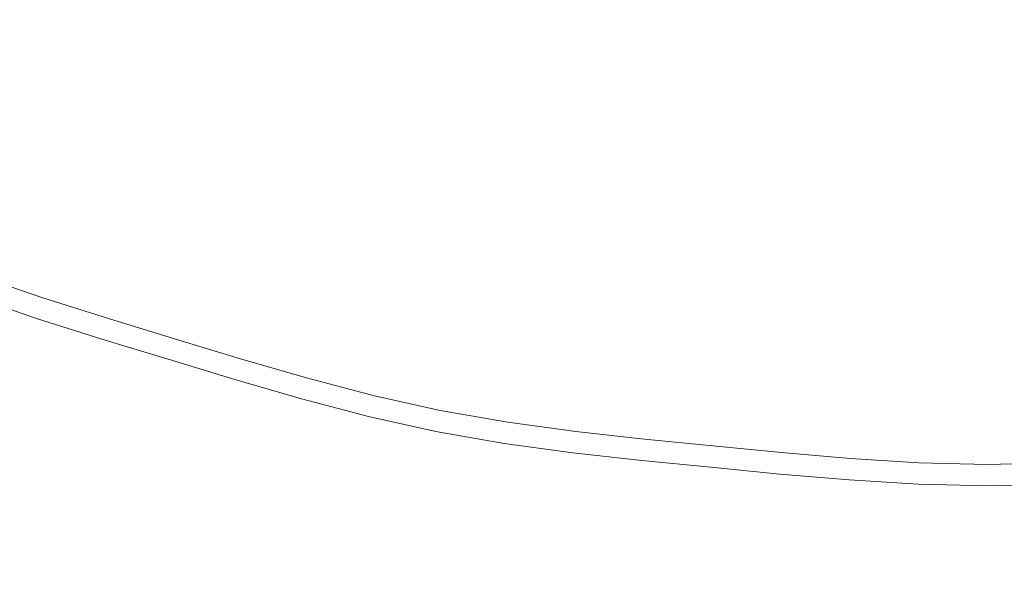
# Model space of a CAD drawing. Extents: x -202 to 202, y -404 to 0.
# Drawn here: x -11 to 0, y -234 to -228 of the extents above; entities that cross this region are included whole.
import ezdxf

# ---------------------------------------------------------------- set-up
doc = ezdxf.new("R2010")
doc.units = 0
doc.header["$LTSCALE"] = 500
doc.header["$MEASUREMENT"] = 0
doc.layers.add('CERAMIKA', color=253, linetype='Continuous')
doc.layers.add('CHROM', color=251, linetype='Continuous')

msp = doc.modelspace()

# ---------------------------------------------------------------- linework, layer by layer
at = {"layer": 'CERAMIKA', "lineweight": 0, "invisible_edges": 15}
for points in [[(-8.414, -116.746), (8.414, -287.605), (-85.43, -210.589), (-8.414, -116.746)], [(8.414, -287.605), (-8.414, -116.746), (85.43, -193.761), (8.414, -287.605)], [(-8.185, -243.326, 20.231), (8.185, -161.025, 20.231), (-41.151, -193.99, 20.231), (-8.185, -243.326, 20.231)], [(8.185, -161.025, 20.231), (-8.185, -243.326, 20.231), (41.151, -210.361, 20.231), (8.185, -161.025, 20.231)], [(-8.185, -243.326, 20.231), (-41.151, -193.99, 20.231), (-34.886, -225.485, 20.231), (-8.185, -243.326, 20.231)], [(41.151, -210.361, 20.231), (-8.185, -243.326, 20.231), (23.31, -237.061, 20.231), (41.151, -210.361, 20.231)], [(-85.43, -210.589), (8.414, -287.605), (-54.458, -268.533), (-85.43, -210.589)], [(-8.185, -243.326, 20.231), (-34.886, -225.485, 20.231), (-23.31, -237.061, 20.231), (-8.185, -243.326, 20.231)]]:
    msp.add_3dface(points, dxfattribs=at)
at = {"layer": 'CHROM', "lineweight": 0}
for points, invisible_edges in [([(-9.208, -227.901, 20.224), (-9.842, -227.683, 20.224), (-9.063, -225.665, 19.96), (-8.479, -225.866, 19.96)], 15), ([(-9.208, -227.901, 20.224), (-8.479, -225.866, 19.96), (-7.89, -226.053, 19.96), (-8.568, -228.104, 20.224)], 15), ([(-7.925, -228.299, 20.224), (-8.568, -228.104, 20.224), (-7.89, -226.053, 19.96), (-7.298, -226.232, 19.96)], 15), ([(-7.925, -228.299, 20.224), (-7.298, -226.232, 19.96), (-6.705, -226.412, 19.96), (-7.281, -228.494, 20.224)], 15), ([(-8.628, -226.281, 25.285), (-9.137, -227.704, 24.794), (-8.502, -227.905, 24.794), (-8.028, -226.471, 25.285)], 15), ([(-6.636, -228.681, 20.224), (-7.281, -228.494, 20.224), (-6.705, -226.412, 19.96), (-6.111, -226.584, 19.96)], 15), ([(-7.425, -226.654, 25.285), (-8.028, -226.471, 25.285), (-8.502, -227.905, 24.794), (-7.864, -228.099, 24.794)], 15), ([(-7.425, -226.654, 25.285), (-7.864, -228.099, 24.794), (-7.226, -228.293, 24.794), (-6.823, -226.837, 25.285)], 15), ([(-6.636, -228.681, 20.224), (-6.111, -226.584, 19.96), (-5.515, -226.742, 19.96), (-5.988, -228.852, 20.224)], 15), ([(-5.336, -228.999, 20.224), (-5.988, -228.852, 20.224), (-5.515, -226.742, 19.96), (-4.913, -226.877, 19.96)], 15), ([(-6.219, -227.012, 25.285), (-6.823, -226.837, 25.285), (-7.226, -228.293, 24.794), (-6.586, -228.478, 24.794)], 15), ([(-5.336, -228.999, 20.224), (-4.913, -226.877, 19.96), (-4.306, -226.982, 19.96), (-4.676, -229.113, 20.224)], 15), ([(-10.92, -228.538, 24.285), (-10.386, -227.249, 24.794), (-10.993, -226.98, 24.794), (-11.558, -228.255, 24.285)], 15), ([(-4.012, -229.203, 20.224), (-4.676, -229.113, 20.224), (-4.306, -226.982, 19.96), (-3.695, -227.065, 19.96)], 15), ([(-6.219, -227.012, 25.285), (-6.586, -228.478, 24.794), (-5.943, -228.648, 24.794), (-5.611, -227.172, 25.285)], 15), ([(-4.012, -229.203, 20.224), (-3.695, -227.065, 19.96), (-3.08, -227.133, 19.96), (-3.345, -229.277, 20.224)], 15), ([(-10.466, -227.442, 20.224), (-10.883, -228.448, 20.53), (-11.519, -228.166, 20.53), (-11.078, -227.171, 20.224)], 15), ([(-4.999, -227.31, 25.285), (-5.611, -227.172, 25.285), (-5.943, -228.648, 24.794), (-5.295, -228.794, 24.794)], 15), ([(-2.676, -229.343, 20.224), (-3.345, -229.277, 20.224), (-3.08, -227.133, 19.96), (-2.464, -227.194, 19.96)], 15), ([(-2.676, -229.343, 20.224), (-2.464, -227.194, 19.96), (-1.848, -227.255, 19.96), (-2.007, -229.409, 20.224)], 15), ([(-10.92, -228.538, 24.285), (-10.268, -228.789, 24.285), (-9.766, -227.488, 24.794), (-10.386, -227.249, 24.794)], 15), ([(-4.999, -227.31, 25.285), (-5.295, -228.794, 24.794), (-4.64, -228.907, 24.794), (-4.382, -227.417, 25.285)], 15), ([(-1.338, -229.466, 20.224), (-2.007, -229.409, 20.224), (-1.848, -227.255, 19.96), (-1.232, -227.308, 19.96)], 15), ([(-1.338, -229.466, 20.224), (-1.232, -227.308, 19.96), (-0.616, -227.346, 19.96), (-0.669, -229.508, 20.224)], 15), ([(-3.759, -227.501, 25.285), (-4.382, -227.417, 25.285), (-4.64, -228.907, 24.794), (-3.981, -228.996, 24.794)], 15), ([(0, -229.524, 20.224), (-0.669, -229.508, 20.224), (-0.616, -227.346, 19.96), (0, -227.361, 19.96)], 15), ([(0, -229.524, 20.224), (0, -227.361, 19.96), (0.616, -227.346, 19.96), (0.669, -229.508, 20.224)], 15), ([(-10.466, -227.442, 20.224), (-9.842, -227.683, 20.224), (-10.233, -228.699, 20.53), (-10.883, -228.448, 20.53)], 15), ([(-9.607, -229.016, 24.285), (-9.137, -227.704, 24.794), (-9.766, -227.488, 24.794), (-10.268, -228.789, 24.285)], 15), ([(-3.759, -227.501, 25.285), (-3.981, -228.996, 24.794), (-3.319, -229.07, 24.794), (-3.134, -227.57, 25.285)], 15), ([(-2.507, -227.632, 25.285), (-3.134, -227.57, 25.285), (-3.319, -229.07, 24.794), (-2.655, -229.135, 24.794)], 15), ([(-2.507, -227.632, 25.285), (-2.655, -229.135, 24.794), (-1.992, -229.201, 24.794), (-1.881, -227.694, 25.285)], 15), ([(-9.208, -227.901, 20.224), (-9.574, -228.925, 20.53), (-10.233, -228.699, 20.53), (-9.842, -227.683, 20.224)], 15), ([(-9.607, -229.016, 24.285), (-8.939, -229.228, 24.285), (-8.502, -227.905, 24.794), (-9.137, -227.704, 24.794)], 15), ([(-1.253, -227.748, 25.285), (-1.881, -227.694, 25.285), (-1.992, -229.201, 24.794), (-1.328, -229.258, 24.794)], 15), ([(-1.253, -227.748, 25.285), (-1.328, -229.258, 24.794), (-0.664, -229.299, 24.794), (-0.627, -227.787, 25.285)], 15), ([(0, -227.802, 25.285), (-0.627, -227.787, 25.285), (-0.664, -229.299, 24.794), (0, -229.315, 24.794)], 15), ([(0, -227.802, 25.285), (0, -229.315, 24.794), (0.664, -229.299, 24.794), (0.627, -227.787, 25.285)], 15), ([(-9.208, -227.901, 20.224), (-8.568, -228.104, 20.224), (-8.909, -229.136, 20.53), (-9.574, -228.925, 20.53)], 15), ([(-8.268, -229.431, 24.285), (-7.864, -228.099, 24.794), (-8.502, -227.905, 24.794), (-8.939, -229.228, 24.285)], 15), ([(-7.925, -228.299, 20.224), (-8.24, -229.339, 20.53), (-8.909, -229.136, 20.53), (-8.568, -228.104, 20.224)], 15), ([(-8.268, -229.431, 24.285), (-7.597, -229.635, 24.285), (-7.226, -228.293, 24.794), (-7.864, -228.099, 24.794)], 15), ([(-7.925, -228.299, 20.224), (-7.281, -228.494, 20.224), (-7.571, -229.542, 20.53), (-8.24, -229.339, 20.53)], 15), ([(-6.924, -229.83, 24.285), (-6.586, -228.478, 24.794), (-7.226, -228.293, 24.794), (-7.597, -229.635, 24.285)], 15), ([(-11.121, -229.024, 20.9), (-10.883, -228.448, 20.53), (-10.233, -228.699, 20.53), (-10.458, -229.28, 20.9)], 15), ([(-6.636, -228.681, 20.224), (-6.901, -229.736, 20.53), (-7.571, -229.542, 20.53), (-7.281, -228.494, 20.224)], 15), ([(-6.924, -229.83, 24.285), (-6.248, -230.008, 24.285), (-5.943, -228.648, 24.794), (-6.586, -228.478, 24.794)], 15), ([(-10.92, -228.538, 24.285), (-11.422, -229.751, 23.689), (-10.741, -230.014, 23.689), (-10.268, -228.789, 24.285)], 15), ([(-9.784, -229.511, 20.9), (-10.458, -229.28, 20.9), (-10.233, -228.699, 20.53), (-9.574, -228.925, 20.53)], 15), ([(-6.636, -228.681, 20.224), (-5.988, -228.852, 20.224), (-6.227, -229.914, 20.53), (-6.901, -229.736, 20.53)], 15), ([(-5.567, -230.161, 24.285), (-5.295, -228.794, 24.794), (-5.943, -228.648, 24.794), (-6.248, -230.008, 24.285)], 15), ([(-9.607, -229.016, 24.285), (-10.268, -228.789, 24.285), (-10.741, -230.014, 23.689), (-10.049, -230.252, 23.689)], 15), ([(-5.567, -230.161, 24.285), (-4.879, -230.281, 24.285), (-4.64, -228.907, 24.794), (-5.295, -228.794, 24.794)], 15), ([(-5.336, -228.999, 20.224), (-5.548, -230.067, 20.53), (-6.227, -229.914, 20.53), (-5.988, -228.852, 20.224)], 15), ([(-4.186, -230.375, 24.285), (-3.981, -228.996, 24.794), (-4.64, -228.907, 24.794), (-4.879, -230.281, 24.285)], 15), ([(-11.121, -229.024, 20.9), (-10.458, -229.28, 20.9), (-10.733, -229.994, 21.354), (-11.414, -229.731, 21.354)], 15), ([(-9.607, -229.016, 24.285), (-10.049, -230.252, 23.689), (-9.351, -230.473, 23.689), (-8.939, -229.228, 24.285)], 15), ([(-9.784, -229.511, 20.9), (-9.574, -228.925, 20.53), (-8.909, -229.136, 20.53), (-9.104, -229.727, 20.9)], 15), ([(-5.336, -228.999, 20.224), (-4.676, -229.113, 20.224), (-4.862, -230.186, 20.53), (-5.548, -230.067, 20.53)], 15), ([(-4.186, -230.375, 24.285), (-3.49, -230.452, 24.285), (-3.319, -229.07, 24.794), (-3.981, -228.996, 24.794)], 15), ([(-8.42, -229.934, 20.9), (-9.104, -229.727, 20.9), (-8.909, -229.136, 20.53), (-8.24, -229.339, 20.53)], 15), ([(-4.012, -229.203, 20.224), (-4.172, -230.279, 20.53), (-4.862, -230.186, 20.53), (-4.676, -229.113, 20.224)], 15), ([(-2.792, -230.521, 24.285), (-2.655, -229.135, 24.794), (-3.319, -229.07, 24.794), (-3.49, -230.452, 24.285)], 15), ([(-2.792, -230.521, 24.285), (-2.094, -230.589, 24.285), (-1.992, -229.201, 24.794), (-2.655, -229.135, 24.794)], 15), ([(-8.268, -229.431, 24.285), (-8.939, -229.228, 24.285), (-9.351, -230.473, 23.689), (-8.649, -230.686, 23.689)], 15), ([(-4.012, -229.203, 20.224), (-3.345, -229.277, 20.224), (-3.478, -230.356, 20.53), (-4.172, -230.279, 20.53)], 15), ([(-1.396, -230.65, 24.285), (-1.328, -229.258, 24.794), (-1.992, -229.201, 24.794), (-2.094, -230.589, 24.285)], 15), ([(-9.784, -229.511, 20.9), (-10.042, -230.232, 21.354), (-10.733, -229.994, 21.354), (-10.458, -229.28, 20.9)], 15), ([(-8.42, -229.934, 20.9), (-8.24, -229.339, 20.53), (-7.571, -229.542, 20.53), (-7.737, -230.142, 20.9)], 15), ([(-2.676, -229.343, 20.224), (-2.782, -230.425, 20.53), (-3.478, -230.356, 20.53), (-3.345, -229.277, 20.224)], 15), ([(-2.676, -229.343, 20.224), (-2.007, -229.409, 20.224), (-2.087, -230.493, 20.53), (-2.782, -230.425, 20.53)], 15), ([(-1.396, -230.65, 24.285), (-0.698, -230.693, 24.285), (-0.664, -229.299, 24.794), (-1.328, -229.258, 24.794)], 15), ([(0, -230.71, 24.285), (0, -229.315, 24.794), (-0.664, -229.299, 24.794), (-0.698, -230.693, 24.285)], 15), ([(0, -230.71, 24.285), (0.698, -230.693, 24.285), (0.664, -229.299, 24.794), (0, -229.315, 24.794)], 15), ([(-8.268, -229.431, 24.285), (-8.649, -230.686, 23.689), (-7.947, -230.899, 23.689), (-7.597, -229.635, 24.285)], 15), ([(-1.338, -229.466, 20.224), (-1.391, -230.553, 20.53), (-2.087, -230.493, 20.53), (-2.007, -229.409, 20.224)], 15), ([(-9.784, -229.511, 20.9), (-9.104, -229.727, 20.9), (-9.344, -230.453, 21.354), (-10.042, -230.232, 21.354)], 15), ([(-7.052, -230.34, 20.9), (-7.737, -230.142, 20.9), (-7.571, -229.542, 20.53), (-6.901, -229.736, 20.53)], 15), ([(-1.338, -229.466, 20.224), (-0.669, -229.508, 20.224), (-0.696, -230.596, 20.53), (-1.391, -230.553, 20.53)], 15), ([(0, -229.524, 20.224), (0, -230.613, 20.53), (-0.696, -230.596, 20.53), (-0.669, -229.508, 20.224)], 15), ([(0, -229.524, 20.224), (0.669, -229.508, 20.224), (0.696, -230.596, 20.53), (0, -230.613, 20.53)], 15), ([(-6.924, -229.83, 24.285), (-7.597, -229.635, 24.285), (-7.947, -230.899, 23.689), (-7.243, -231.103, 23.689)], 15), ([(-8.42, -229.934, 20.9), (-8.642, -230.666, 21.354), (-9.344, -230.453, 21.354), (-9.104, -229.727, 20.9)], 15), ([(-7.052, -230.34, 20.9), (-6.901, -229.736, 20.53), (-6.227, -229.914, 20.53), (-6.363, -230.522, 20.9)], 15), ([(-6.924, -229.83, 24.285), (-7.243, -231.103, 23.689), (-6.536, -231.29, 23.689), (-6.248, -230.008, 24.285)], 15), ([(-10.273, -230.876, 21.877), (-10.98, -230.633, 21.877), (-10.733, -229.994, 21.354), (-10.042, -230.232, 21.354)], 14), ([(-8.42, -229.934, 20.9), (-7.737, -230.142, 20.9), (-7.941, -230.878, 21.354), (-8.642, -230.666, 21.354)], 15), ([(-5.669, -230.678, 20.9), (-6.363, -230.522, 20.9), (-6.227, -229.914, 20.53), (-5.548, -230.067, 20.53)], 15), ([(-10.351, -231.096, 23.061), (-10.049, -230.252, 23.689), (-10.741, -230.014, 23.689), (-11.064, -230.851, 23.061)], 15), ([(-5.567, -230.161, 24.285), (-6.248, -230.008, 24.285), (-6.536, -231.29, 23.689), (-5.823, -231.45, 23.689)], 15), ([(-5.669, -230.678, 20.9), (-5.548, -230.067, 20.53), (-4.862, -230.186, 20.53), (-4.969, -230.799, 20.9)], 15), ([(-7.052, -230.34, 20.9), (-7.238, -231.082, 21.354), (-7.941, -230.878, 21.354), (-7.737, -230.142, 20.9)], 15), ([(-5.567, -230.161, 24.285), (-5.823, -231.45, 23.689), (-5.104, -231.575, 23.689), (-4.879, -230.281, 24.285)], 15), ([(-4.263, -230.895, 20.9), (-4.969, -230.799, 20.9), (-4.862, -230.186, 20.53), (-4.172, -230.279, 20.53)], 15), ([(-10.351, -231.096, 23.061), (-9.632, -231.324, 23.061), (-9.351, -230.473, 23.689), (-10.049, -230.252, 23.689)], 15), ([(-10.273, -230.876, 21.877), (-10.042, -230.232, 21.354), (-9.344, -230.453, 21.354), (-9.559, -231.102, 21.877)], 15), ([(-4.186, -230.375, 24.285), (-4.879, -230.281, 24.285), (-5.104, -231.575, 23.689), (-4.379, -231.673, 23.689)], 15), ([(-4.263, -230.895, 20.9), (-4.172, -230.279, 20.53), (-3.478, -230.356, 20.53), (-3.554, -230.974, 20.9)], 15), ([(-7.052, -230.34, 20.9), (-6.363, -230.522, 20.9), (-6.531, -231.269, 21.354), (-7.238, -231.082, 21.354)], 15), ([(-4.186, -230.375, 24.285), (-4.379, -231.673, 23.689), (-3.65, -231.754, 23.689), (-3.49, -230.452, 24.285)], 15), ([(-2.843, -231.044, 20.9), (-3.554, -230.974, 20.9), (-3.478, -230.356, 20.53), (-2.782, -230.425, 20.53)], 15), ([(-8.909, -231.543, 23.061), (-8.649, -230.686, 23.689), (-9.351, -230.473, 23.689), (-9.632, -231.324, 23.061)], 15), ([(-8.841, -231.32, 21.877), (-9.559, -231.102, 21.877), (-9.344, -230.453, 21.354), (-8.642, -230.666, 21.354)], 15), ([(-5.669, -230.678, 20.9), (-5.819, -231.429, 21.354), (-6.531, -231.269, 21.354), (-6.363, -230.522, 20.9)], 15), ([(-2.792, -230.521, 24.285), (-3.49, -230.452, 24.285), (-3.65, -231.754, 23.689), (-2.92, -231.825, 23.689)], 15), ([(-2.792, -230.521, 24.285), (-2.92, -231.825, 23.689), (-2.19, -231.897, 23.689), (-2.094, -230.589, 24.285)], 15), ([(-2.843, -231.044, 20.9), (-2.782, -230.425, 20.53), (-2.087, -230.493, 20.53), (-2.133, -231.113, 20.9)], 15), ([(-1.422, -231.175, 20.9), (-2.133, -231.113, 20.9), (-2.087, -230.493, 20.53), (-1.391, -230.553, 20.53)], 15), ([(-10.273, -230.876, 21.877), (-10.401, -231.234, 22.451), (-11.117, -230.988, 22.451), (-10.98, -230.633, 21.877)], 15), ([(-1.396, -230.65, 24.285), (-2.094, -230.589, 24.285), (-2.19, -231.897, 23.689), (-1.46, -231.96, 23.689)], 15), ([(-1.422, -231.175, 20.9), (-1.391, -230.553, 20.53), (-0.696, -230.596, 20.53), (-0.711, -231.219, 20.9)], 15), ([(0, -231.236, 20.9), (-0.711, -231.219, 20.9), (-0.696, -230.596, 20.53), (0, -230.613, 20.53)], 15), ([(0, -231.236, 20.9), (0, -230.613, 20.53), (0.696, -230.596, 20.53), (0.711, -231.219, 20.9)], 15), ([(-8.909, -231.543, 23.061), (-8.186, -231.763, 23.061), (-7.947, -230.899, 23.689), (-8.649, -230.686, 23.689)], 15), ([(-8.841, -231.32, 21.877), (-8.642, -230.666, 21.354), (-7.941, -230.878, 21.354), (-8.123, -231.537, 21.877)], 7), ([(-5.669, -230.678, 20.9), (-4.969, -230.799, 20.9), (-5.1, -231.553, 21.354), (-5.819, -231.429, 21.354)], 15), ([(-1.396, -230.65, 24.285), (-1.46, -231.96, 23.689), (-0.73, -232.005, 23.689), (-0.698, -230.693, 24.285)], 15), ([(0, -230.71, 24.285), (-0.698, -230.693, 24.285), (-0.73, -232.005, 23.689), (0, -232.023, 23.689)], 15), ([(0, -230.71, 24.285), (0, -232.023, 23.689), (0.73, -232.005, 23.689), (0.698, -230.693, 24.285)], 15), ([(-10.351, -231.096, 23.061), (-11.064, -230.851, 23.061), (-11.117, -230.988, 22.451), (-10.401, -231.234, 22.451)], 14), ([(-4.263, -230.895, 20.9), (-4.376, -231.652, 21.354), (-5.1, -231.553, 21.354), (-4.969, -230.799, 20.9)], 15), ([(-10.273, -230.876, 21.877), (-9.559, -231.102, 21.877), (-9.678, -231.463, 22.451), (-10.401, -231.234, 22.451)], 14), ([(-7.461, -231.973, 23.061), (-7.243, -231.103, 23.689), (-7.947, -230.899, 23.689), (-8.186, -231.763, 23.061)], 15), ([(-7.404, -231.746, 21.877), (-8.123, -231.537, 21.877), (-7.941, -230.878, 21.354), (-7.238, -231.082, 21.354)], 15), ([(-4.263, -230.895, 20.9), (-3.554, -230.974, 20.9), (-3.648, -231.732, 21.354), (-4.376, -231.652, 21.354)], 15), ([(-2.843, -231.044, 20.9), (-2.918, -231.804, 21.354), (-3.648, -231.732, 21.354), (-3.554, -230.974, 20.9)], 15), ([(-2.843, -231.044, 20.9), (-2.133, -231.113, 20.9), (-2.189, -231.876, 21.354), (-2.918, -231.804, 21.354)], 15), ([(-10.351, -231.096, 23.061), (-10.401, -231.234, 22.451), (-9.678, -231.463, 22.451), (-9.632, -231.324, 23.061)], 7), ([(-8.841, -231.32, 21.877), (-8.951, -231.683, 22.451), (-9.678, -231.463, 22.451), (-9.559, -231.102, 21.877)], 7), ([(-7.461, -231.973, 23.061), (-6.732, -232.165, 23.061), (-6.536, -231.29, 23.689), (-7.243, -231.103, 23.689)], 15), ([(-7.404, -231.746, 21.877), (-7.238, -231.082, 21.354), (-6.531, -231.269, 21.354), (-6.681, -231.937, 21.877)], 15), ([(-1.422, -231.175, 20.9), (-1.459, -231.939, 21.354), (-2.189, -231.876, 21.354), (-2.133, -231.113, 20.9)], 15), ([(-5.953, -232.1, 21.877), (-6.681, -231.937, 21.877), (-6.531, -231.269, 21.354), (-5.819, -231.429, 21.354)], 15), ([(-1.422, -231.175, 20.9), (-0.711, -231.219, 20.9), (-0.73, -231.984, 21.354), (-1.459, -231.939, 21.354)], 15), ([(0, -231.236, 20.9), (0, -232.002, 21.354), (-0.73, -231.984, 21.354), (-0.711, -231.219, 20.9)], 15), ([(0, -231.236, 20.9), (0.711, -231.219, 20.9), (0.73, -231.984, 21.354), (0, -232.002, 21.354)], 15), ([(-8.909, -231.543, 23.061), (-9.632, -231.324, 23.061), (-9.678, -231.463, 22.451), (-8.951, -231.683, 22.451)], 14), ([(-8.841, -231.32, 21.877), (-8.123, -231.537, 21.877), (-8.225, -231.904, 22.451), (-8.951, -231.683, 22.451)], 15), ([(-5.998, -232.33, 23.061), (-5.823, -231.45, 23.689), (-6.536, -231.29, 23.689), (-6.732, -232.165, 23.061)], 15), ([(-5.998, -232.33, 23.061), (-5.257, -232.458, 23.061), (-5.104, -231.575, 23.689), (-5.823, -231.45, 23.689)], 15), ([(-5.953, -232.1, 21.877), (-5.819, -231.429, 21.354), (-5.1, -231.553, 21.354), (-5.217, -232.228, 21.877)], 7), ([(-8.909, -231.543, 23.061), (-8.951, -231.683, 22.451), (-8.225, -231.904, 22.451), (-8.186, -231.763, 23.061)], 7), ([(-7.404, -231.746, 21.877), (-7.496, -232.115, 22.451), (-8.225, -231.904, 22.451), (-8.123, -231.537, 21.877)], 7), ([(-4.51, -232.56, 23.061), (-4.379, -231.673, 23.689), (-5.104, -231.575, 23.689), (-5.257, -232.458, 23.061)], 7), ([(-4.476, -232.328, 21.877), (-5.217, -232.228, 21.877), (-5.1, -231.553, 21.354), (-4.376, -231.652, 21.354)], 15), ([(-4.51, -232.56, 23.061), (-3.76, -232.643, 23.061), (-3.65, -231.754, 23.689), (-4.379, -231.673, 23.689)], 15), ([(-4.476, -232.328, 21.877), (-4.376, -231.652, 21.354), (-3.648, -231.732, 21.354), (-3.731, -232.411, 21.877)], 7), ([(-7.461, -231.973, 23.061), (-8.186, -231.763, 23.061), (-8.225, -231.904, 22.451), (-7.496, -232.115, 22.451)], 14), ([(-7.404, -231.746, 21.877), (-6.681, -231.937, 21.877), (-6.764, -232.308, 22.451), (-7.496, -232.115, 22.451)], 14), ([(-3.008, -232.717, 23.061), (-2.92, -231.825, 23.689), (-3.65, -231.754, 23.689), (-3.76, -232.643, 23.061)], 15), ([(-2.985, -232.484, 21.877), (-3.731, -232.411, 21.877), (-3.648, -231.732, 21.354), (-2.918, -231.804, 21.354)], 15), ([(-2.985, -232.484, 21.877), (-2.918, -231.804, 21.354), (-2.189, -231.876, 21.354), (-2.239, -232.558, 21.877)], 7), ([(-3.008, -232.717, 23.061), (-2.256, -232.791, 23.061), (-2.19, -231.897, 23.689), (-2.92, -231.825, 23.689)], 14), ([(-1.504, -232.856, 23.061), (-1.46, -231.96, 23.689), (-2.19, -231.897, 23.689), (-2.256, -232.791, 23.061)], 15), ([(-1.492, -232.622, 21.877), (-2.239, -232.558, 21.877), (-2.189, -231.876, 21.354), (-1.459, -231.939, 21.354)], 14), ([(-7.461, -231.973, 23.061), (-7.496, -232.115, 22.451), (-6.764, -232.308, 22.451), (-6.732, -232.165, 23.061)], 7), ([(-5.953, -232.1, 21.877), (-6.027, -232.474, 22.451), (-6.764, -232.308, 22.451), (-6.681, -231.937, 21.877)], 7), ([(-1.504, -232.856, 23.061), (-0.752, -232.902, 23.061), (-0.73, -232.005, 23.689), (-1.46, -231.96, 23.689)], 15), ([(-1.492, -232.622, 21.877), (-1.459, -231.939, 21.354), (-0.73, -231.984, 21.354), (-0.746, -232.668, 21.877)], 15), ([(0, -232.921, 23.061), (0, -232.023, 23.689), (-0.73, -232.005, 23.689), (-0.752, -232.902, 23.061)], 7), ([(0, -232.687, 21.877), (-0.746, -232.668, 21.877), (-0.73, -231.984, 21.354), (0, -232.002, 21.354)], 15), ([(0, -232.687, 21.877), (0, -232.002, 21.354), (0.73, -231.984, 21.354), (0.746, -232.668, 21.877)], 15), ([(0, -232.921, 23.061), (0.752, -232.902, 23.061), (0.73, -232.005, 23.689), (0, -232.023, 23.689)], 14), ([(-5.953, -232.1, 21.877), (-5.217, -232.228, 21.877), (-5.282, -232.603, 22.451), (-6.027, -232.474, 22.451)], 15), ([(-5.998, -232.33, 23.061), (-6.732, -232.165, 23.061), (-6.764, -232.308, 22.451), (-6.027, -232.474, 22.451)], 14), ([(-4.476, -232.328, 21.877), (-4.532, -232.705, 22.451), (-5.282, -232.603, 22.451), (-5.217, -232.228, 21.877)], 7), ([(-5.998, -232.33, 23.061), (-6.027, -232.474, 22.451), (-5.282, -232.603, 22.451), (-5.257, -232.458, 23.061)], 7), ([(-4.476, -232.328, 21.877), (-3.731, -232.411, 21.877), (-3.778, -232.788, 22.451), (-4.532, -232.705, 22.451)], 15), ([(-2.985, -232.484, 21.877), (-3.022, -232.863, 22.451), (-3.778, -232.788, 22.451), (-3.731, -232.411, 21.877)], 7), ([(-4.51, -232.56, 23.061), (-5.257, -232.458, 23.061), (-5.282, -232.603, 22.451), (-4.532, -232.705, 22.451)], 15), ([(-4.51, -232.56, 23.061), (-4.532, -232.705, 22.451), (-3.778, -232.788, 22.451), (-3.76, -232.643, 23.061)], 7), ([(-2.985, -232.484, 21.877), (-2.239, -232.558, 21.877), (-2.267, -232.937, 22.451), (-3.022, -232.863, 22.451)], 15), ([(-1.492, -232.622, 21.877), (-1.511, -233.002, 22.451), (-2.267, -232.937, 22.451), (-2.239, -232.558, 21.877)], 15), ([(-3.008, -232.717, 23.061), (-3.76, -232.643, 23.061), (-3.778, -232.788, 22.451), (-3.022, -232.863, 22.451)], 14), ([(-1.492, -232.622, 21.877), (-0.746, -232.668, 21.877), (-0.756, -233.049, 22.451), (-1.511, -233.002, 22.451)], 14), ([(0, -232.687, 21.877), (0, -233.067, 22.451), (-0.756, -233.049, 22.451), (-0.746, -232.668, 21.877)], 7), ([(0, -232.687, 21.877), (0.746, -232.668, 21.877), (0.756, -233.049, 22.451), (0, -233.067, 22.451)], 14), ([(-3.008, -232.717, 23.061), (-3.022, -232.863, 22.451), (-2.267, -232.937, 22.451), (-2.256, -232.791, 23.061)], 15), ([(-1.504, -232.856, 23.061), (-2.256, -232.791, 23.061), (-2.267, -232.937, 22.451), (-1.511, -233.002, 22.451)], 14), ([(-1.504, -232.856, 23.061), (-1.511, -233.002, 22.451), (-0.756, -233.049, 22.451), (-0.752, -232.902, 23.061)], 7), ([(0, -232.921, 23.061), (-0.752, -232.902, 23.061), (-0.756, -233.049, 22.451), (0, -233.067, 22.451)], 15), ([(0, -232.921, 23.061), (0, -233.067, 22.451), (0.756, -233.049, 22.451), (0.752, -232.902, 23.061)], 15)]:
    msp.add_3dface(points, dxfattribs=dict(at, invisible_edges=invisible_edges))

doc.saveas('drawing.dxf')
